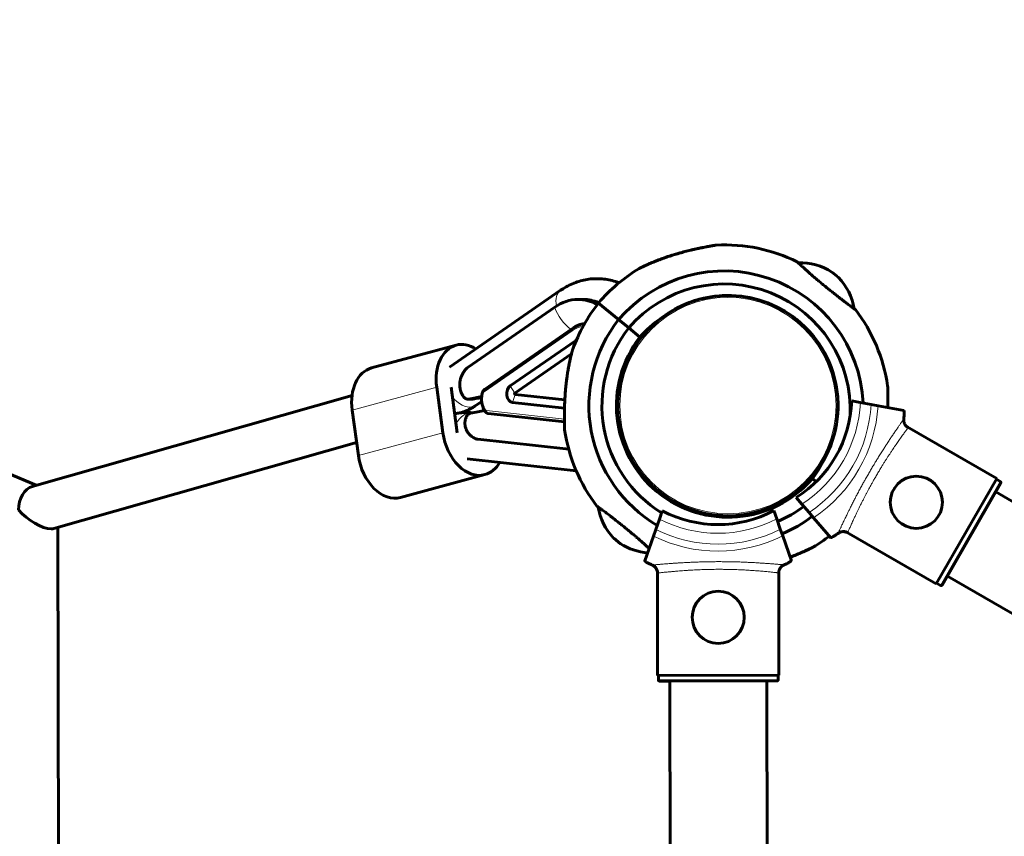
# Model space of a CAD drawing. Units: millimetres. Extents: x -3101 to 3404, y -3405 to 3108.
# Drawn here: x -244 to 95, y 750 to 1032 of the extents above; entities that cross this region are included whole.
import ezdxf

# ---------------------------------------------------------------- set-up
doc = ezdxf.new("R2010")
doc.units = ezdxf.units.MM
doc.linetypes.add('K5LT_BASIC', pattern=[0])
doc.linetypes.add('K5LT_THIN', pattern=[0])

msp = doc.modelspace()

# ---------------------------------------------------------------- linework, layer by layer
at = {"color": 150, "linetype": 'K5LT_BASIC', "lineweight": 60}
for p, q in [((-1297.56, 1315.49), (-238.76, 871.26)), ((35.87, 944.83), (38.19, 942.92)), ((37.63, 943.38), (36.04, 944.69)), ((-96.08, 911.99), (-57.75, 938.52)), ((-51.78, 935.37), (-50.01, 935.38)), ((-89.73, 912.01), (-59.81, 932.73)), ((-37.74, 928.41), (-44.69, 934.12)), ((-37.74, 928.41), (-44.69, 934.12)), ((-34.26, 925.55), (-37.74, 928.41)), ((-37.74, 928.41), (-34.26, 925.55)), ((-84.05, 904.32), (-53.62, 925.38)), ((-30.39, 922.38), (-34.26, 925.55)), ((-34.26, 925.55), (-30.39, 922.38)), ((-75.14, 905.52), (-52.58, 921.14)), ((-123, 911.74), (-93.84, 919.61)), ((-54.02, 916.6), (-73.58, 903.05)), ((-35.12, 913.26), (-35.66, 913.26)), ((-100.54, 905.09), (-98.4, 889.38)), ((-95.59, 905.11), (-93.45, 889.39)), ((-84.06, 904.31), (-84.05, 904.32)), ((-37.63, 904.01), (-38.14, 904.01)), ((-240.11, 870.87), (-129.76, 902.21)), ((-89.72, 900.93), (-88.23, 900.93)), ((-84.77, 903.22), (-84.77, 903.22)), ((-84.77, 903.22), (-84.77, 903.22)), ((-73.51, 902.58), (-56.31, 900.68)), ((-129.7, 897.22), (-127.56, 881.51)), ((-86.97, 898.84), (-85.01, 900.19)), ((-56.42, 897.86), (-74.37, 899.83)), ((42.7, 900.41), (45.68, 899.85)), ((49.4, 899.16), (45.68, 899.85)), ((49.4, 899.16), (51.79, 898.71)), ((51.79, 898.71), (60.72, 897.04)), ((-88.15, 896.24), (-88.32, 896.26)), ((-83.88, 896.79), (-83.88, 896.79)), ((-56.44, 893.12), (-82.73, 896.02)), ((61.83, 891.38), (92.79, 873.58)), ((-54.97, 883.66), (-86.34, 887.11)), ((-232.63, 856.36), (-128.18, 886.02)), ((-52.35, 876.2), (-90.07, 880.36)), ((30.95, 876.33), (33.77, 881.23)), ((33.62, 881.04), (33.88, 881.48)), ((30.92, 876.34), (32.21, 878.59)), ((-113.04, 867.06), (-83.88, 874.93)), ((-29.42, 873.91), (-29.1, 874.31)), ((30.42, 872.49), (29.12, 873.56)), ((29.12, 873.56), (30.42, 872.49)), ((30.76, 876.44), (30.92, 876.34)), ((30.89, 876.03), (30.76, 876.44)), ((30.95, 876.33), (30.92, 876.34)), ((30.95, 876.33), (31.03, 876.24)), ((31.05, 876.27), (30.95, 876.33)), ((92.79, 873.58), (71.9, 837.26)), ((94.15, 871.93), (74.01, 836.92)), ((93.96, 872.61), (92.66, 873.36)), ((23.52, 867.06), (25.5, 864.76)), ((92.43, 868.94), (707.91, 514.99)), ((-18.6, 865.03), (-18.28, 865.43)), ((25.5, 864.76), (27.98, 861.9)), ((-22.67, 862.46), (-23.67, 859.6)), ((15.8, 862.53), (16.81, 859.67)), ((27.98, 861.9), (29.56, 860.06)), ((29.56, 860.06), (35.49, 853.18)), ((-231.26, 856.75), (-230.83, 603.65)), ((-23.67, 859.6), (-24.91, 856.02)), ((18.07, 856.1), (16.81, 859.67)), ((-39.46, 853.01), (-38.49, 852.22)), ((-25.71, 853.73), (-28.7, 845.16)), ((-24.91, 856.02), (-25.71, 853.73)), ((18.07, 856.1), (18.88, 853.81)), ((18.88, 853.81), (21.89, 845.24)), ((40.94, 855.07), (71.9, 837.26)), ((-37.14, 851.11), (-39.44, 853)), ((-24.34, 841.38), (-24.28, 805.66)), ((17.55, 841.45), (17.61, 805.74)), ((75.73, 839.91), (691.22, 485.96)), ((73.33, 836.73), (72.03, 837.48)), ((17.61, 805.74), (-24.28, 805.66)), ((-24.03, 804.17), (-24.03, 805.67)), ((17.36, 804.24), (17.36, 805.74)), ((16.86, 803.74), (-23.53, 803.67)), ((-23.53, 803.67), (-20.52, 803.67)), ((-18.86, 93.67), (-20.08, 803.67)), ((14.63, 93.73), (13.41, 803.73))]:
    msp.add_line(p, q, dxfattribs=at)
at = {"color": 7, "linetype": 'K5LT_THIN', "lineweight": 18}
for p, q in [((-84.2, 903.49), (-53.76, 924.55)), ((-52.48, 920.99), (-52.58, 921.14)), ((-129.7, 897.22), (-100.54, 905.09)), ((-84.06, 904.31), (-84.05, 904.32)), ((-73.58, 903.05), (-75.14, 905.52)), ((-37.74, 904.01), (-38.15, 903.9)), ((-89.54, 900.95), (-88.05, 900.95)), ((-84.77, 903.22), (-84.77, 903.22)), ((-84.77, 903.22), (-84.77, 903.22)), ((-73.51, 902.58), (-74.37, 899.83)), ((-83.88, 896.79), (-83.88, 896.79)), ((-56.45, 894.05), (-83.32, 897.01)), ((-127.56, 881.51), (-98.4, 889.38)), ((93.96, 872.61), (73.33, 836.73)), ((17.36, 804.24), (-24.03, 804.17))]:
    msp.add_line(p, q, dxfattribs=at)
msp.add_circle((0, 898.74), 37.34, dxfattribs=at)
at = {"color": 150, "linetype": 'K5LT_BASIC', "lineweight": 60}
for centre in [(65.01, 865.39), (-3.37, 825.7)]:
    msp.add_circle(centre, 9, dxfattribs=at)
for centre, radius, start, end in [((-1.27, 897.2), 57, 63.8167, 92.7816), ((-1.27, 897.2), 57, 121.1919, 139.628), ((-1.27, 897.2), 48, 2.9499, 139.4395), ((25.09, 927.98), 20, 57.3699, 92.2772), ((23.78, 929.06), 20, 8.9893, 43.8966), ((-1.27, 897.2), 43.5, 357.2715, 139.316), ((0, 898.74), 38, 60.0982, 240.0982), ((0, 898.74), 38, 330.0982, 127.611), ((0, 898.74), 57, 141.6385, 160.0747), ((0, 898.74), 38, 240.0982, 60.0982), ((-1.27, 897.2), 57, 8.4849, 37.4498), ((0, 898.74), 48, 141.827, 239.4117), ((-1.27, 897.2), 38.5, 124.7099, 139.1449), ((0, 898.74), 43.5, 141.9505, 238.2169), ((0, 898.74), 38.5, 142.1216, 319.1449), ((1.73, 901.78), 41, 302.1168, 358.0795), ((-82.68, 896.51), 0.489, 260.9838, 263.7098), ((0, 898.74), 57, 188.4849, 217.4498), ((-1.27, 897.2), 38.5, 322.1216, 336.5566), ((0, 898.74), 38, 329.3515, 330.0982), ((0, 898.74), 38, 241.2484, 324.0558), ((-25.05, 866.88), 20, 188.9893, 223.8966), ((0, 898.74), 43.5, 293.193, 306.9794), ((-3.49, 898.7), 41, 242.1168, 298.0795), ((0, 898.74), 48, 292.8381, 307.3366), ((0, 898.74), 57, 301.1919, 307.8814), ((-26.35, 867.95), 20, 237.3699, 266.1141)]:
    msp.add_arc(centre, radius, start, end, dxfattribs=at)
at = {"color": 7, "linetype": 'K5LT_THIN', "lineweight": 18}
for centre, radius, start, end in [((1.73, 901.78), 44, 302.7119, 357.4845), ((1.73, 901.78), 47.75, 303.3494, 356.8469), ((1.73, 901.78), 50.16, 303.7085, 356.4878), ((-82.68, 896.51), 0.489, 260.9838, 263.7098), ((-3.49, 898.7), 44, 242.7119, 297.4845), ((-3.49, 898.7), 50.16, 243.7085, 296.4878), ((-3.49, 898.7), 47.75, 243.3494, 296.8469)]:
    msp.add_arc(centre, radius, start, end, dxfattribs=at)
for centre, major_axis, ratio, start_param, end_param in [((-53.2, 931.95), (4.55, -6.58), 0.635884, 3.141593, 4.13129), ((-52.03, 932.75), (6.26, -9.04), 0.635884, 4.300076, 5.200289), ((-53.05, 924.56), (0.569, -0.822), 0.635884, 3.141593, 4.300076), ((-48.61, 909.73), (-0.05, 16.5), 0.707106, 0.114394, 0.452686), ((-48.61, 909.73), (-0.05, 16.5), 0.707106, 4.207339, 4.356065), ((-91.53, 905.41), (4.55, -6.58), 0.635884, 4.832341, 5.997187), ((-91.53, 905.41), (4.55, -6.58), 0.635884, 5.997187, 6.283185), ((-94.95, 903.77), (2.19, -7.7), 0.693574, -0.28274, -0.25766), ((-89.2, 888.31), (0.88, 7.95), 0.704851, 0, 1.11758)]:
    msp.add_ellipse(centre, major_axis=major_axis, ratio=ratio, start_param=start_param, end_param=end_param, dxfattribs=at)
at = {"color": 150, "linetype": 'K5LT_BASIC', "lineweight": 60}
for centre, major_axis, ratio, start_param, end_param in [((-51.7, 909.37), (-0.08, 26), 0.707106, 0, 0.452686), ((-51.7, 909.37), (-0.08, 26), 0.707106, 5.911162, 6.283185), ((-49.93, 909.38), (-0.08, 26), 0.707106, 5.984183, 6.283185), ((-36.14, 909.42), (-0.08, 26), 0.707106, -0.750261, -0.748885), ((-48.61, 909.73), (-0.04, 12.7), 0.707106, 0.424832, 0.452686), ((-89.94, 905.12), (-3.91, 14.48), 0.69486, 0, 1.38756), ((-89.94, 905.12), (-3.91, 14.48), 0.69486, 5.633926, 6.283185), ((-49.93, 909.38), (-0.08, 26), 0.707106, -1.227223, -1.199675), ((-51.7, 909.37), (-0.08, 26), 0.707106, -1.31958, -1.288071), ((-119.1, 897.25), (-3.91, 14.48), 0.69486, 0, 1.38756), ((-74.21, 902.83), (-0.01, 3), 0.707106, 0.452686, 3.061691), ((-106.57, 895), (30.04, 7.6), 0.062739, 0.755057, 0.952342), ((-73.5, 902.83), (-0.001, 0.253), 0.707106, 0.452686, 3.061691), ((-105.91, 890.15), (-30.04, -7.6), 0.062739, 3.881005, 4.093934), ((-51.7, 909.37), (-0.08, 26), 0.707106, 3.984453, 4.01772), ((-49.93, 909.38), (-0.08, 26), 0.707106, 3.877992, 3.907515), ((-87.79, 889.41), (3.91, -14.48), 0.69486, 4.529152, 6.283185), ((-116.95, 881.54), (3.91, -14.48), 0.69486, 4.529152, 6.283185), ((-87.79, 889.41), (3.91, -14.48), 0.69486, 0, 0.61226), ((-239.27, 862.79), (0.5, 8.23), 0.685593, 0.235711, 1.614203), ((-239.27, 862.79), (7.66, -5.78), 0.403674, 4.223538, 5.794334), ((-239.27, 862.79), (7.66, -5.78), 0.403674, -0.488851, -0.362537), ((-239.27, 862.79), (7.66, -5.78), 0.403674, -0.362537, -0.296547)]:
    msp.add_ellipse(centre, major_axis=major_axis, ratio=ratio, start_param=start_param, end_param=end_param, dxfattribs=at)
for points, knots in [([(-30.79, 945.96), (-30.79, 945.96), (-30.77, 945.97), (-30.71, 946), (-30.6, 946.05), (-30.41, 946.15), (-30.18, 946.27), (-29.93, 946.39), (-29.72, 946.5), (-29.47, 946.62), (-29.22, 946.74), (-28.9, 946.89), (-28.49, 947.08), (-27.97, 947.32), (-27.42, 947.57), (-26.9, 947.8), (-26.46, 947.98), (-26.01, 948.17), (-25.49, 948.39), (-24.91, 948.62), (-24.23, 948.89), (-23.43, 949.19), (-22.39, 949.57), (-21, 950.05), (-19.31, 950.6), (-17.67, 951.1), (-16.04, 951.56), (-14.39, 952), (-12.71, 952.41), (-11.3, 952.73), (-10.27, 952.96), (-9.32, 953.15), (-8.46, 953.33), (-7.67, 953.48), (-6.9, 953.63), (-6.18, 953.76), (-5.53, 953.88), (-5.07, 953.96), (-4.77, 954.01), (-4.54, 954.04), (-4.37, 954.07), (-4.22, 954.1), (-4.1, 954.12), (-4.04, 954.13), (-4.03, 954.13), (-4.03, 954.13)], [0, 0, 0, 0, 0.636123, 1.026868, 1.423327, 2.283239, 3.071378, 3.367287, 4.086829, 4.559404, 4.921756, 5.623561, 6.43969, 7.15666, 8.415299, 9.239295, 9.749611, 10.544893, 11.371397, 12.228921, 13.189857, 14.472995, 15.820081, 17.732894, 20.490062, 22.963197, 24.538658, 27.204076, 29.714132, 31.46129, 33.066622, 34.075626, 35.532481, 36.887627, 37.727636, 39.268462, 40.598385, 41.495422, 42.300651, 42.871107, 43.486823, 44.121367, 44.712303, 45.642251, 46, 46, 46, 46]), ([(-4.03, 954.13), (-4.03, 954.13), (-4.06, 954.13), (-4.16, 954.11), (-4.31, 954.08), (-4.48, 954.06), (-4.67, 954.02), (-4.89, 953.99), (-5.11, 953.95), (-5.47, 953.89), (-5.89, 953.81), (-6.49, 953.7), (-7.14, 953.58), (-7.97, 953.42), (-8.96, 953.23), (-10.21, 952.97), (-11.41, 952.71), (-12.38, 952.48), (-13.42, 952.23), (-14.67, 951.92), (-16.39, 951.46), (-17.98, 951.01), (-19.78, 950.45), (-21.38, 949.93), (-22.82, 949.41), (-23.9, 949.01), (-24.83, 948.65), (-25.64, 948.33), (-26.39, 948.02), (-27.06, 947.73), (-27.66, 947.46), (-28.18, 947.22), (-28.63, 947.02), (-29.01, 946.84), (-29.33, 946.68), (-29.62, 946.54), (-29.84, 946.44), (-30.06, 946.33), (-30.28, 946.22), (-30.45, 946.13), (-30.58, 946.06), (-30.67, 946.02), (-30.75, 945.98), (-30.79, 945.96), (-30.79, 945.96), (-30.79, 945.96)], [0, 0, 0, 0, 0.809776, 1.631062, 2.253414, 2.912114, 3.566267, 3.961683, 4.722855, 5.143941, 6.39517, 7.215805, 8.389724, 9.71046, 11.174728, 12.841559, 15.17745, 16.195314, 16.896998, 19.484102, 21.323403, 23.937537, 26.016291, 28.847572, 30.706725, 32.299529, 33.626887, 34.883694, 36.064236, 37.15017, 38.162733, 39.066263, 39.872325, 40.576194, 41.21812, 41.784761, 42.364369, 42.667341, 43.360626, 44.060972, 44.26272, 44.767278, 45.22259, 45.816064, 46, 46, 46, 46]), ([(23.88, 948.35), (23.88, 948.35), (23.92, 948.31), (24.09, 948.15), (24.32, 947.94), (24.6, 947.68), (24.95, 947.36), (25.33, 947.01), (25.81, 946.57), (26.41, 946.03), (27.2, 945.32), (28.14, 944.48), (29.17, 943.58), (30.26, 942.64), (31.41, 941.66), (32.59, 940.66), (33.8, 939.67), (35.02, 938.68), (36.22, 937.72), (37.39, 936.8), (38.51, 935.93), (39.5, 935.17), (40.29, 934.57), (40.95, 934.08), (41.57, 933.62), (42.15, 933.19), (42.64, 932.83), (43.07, 932.51), (43.45, 932.24), (43.74, 932.03), (43.92, 931.9), (43.99, 931.85), (43.97, 931.86), (43.83, 931.96), (43.65, 932.1), (43.53, 932.18)], [0, 0, 0, 0, 1.291625, 2.261166, 3.229634, 4.197357, 4.949464, 5.914512, 6.698759, 7.730089, 9.006617, 10.278585, 11.547273, 12.813456, 14.077932, 15.340957, 16.602989, 17.864295, 19.125194, 20.385743, 21.645928, 22.905307, 23.919298, 24.687587, 25.629378, 26.662368, 27.562638, 28.42695, 29.530059, 30.604419, 31.655455, 32.660305, 33.621943, 34.805552, 36, 36, 36, 36]), ([(24.29, 947.97), (24.2, 948.05), (24.07, 948.17), (23.95, 948.29), (23.89, 948.34), (23.88, 948.35), (23.88, 948.35)], [0, 0, 0, 0, 2.241682, 4.018139, 5.743138, 7, 7, 7, 7]), ([(-37.63, 941.09), (-38.03, 941.25), (-38.43, 941.39), (-39.59, 941.76), (-40.35, 941.96), (-41.89, 942.27), (-42.66, 942.39), (-44.21, 942.52), (-44.98, 942.55), (-46.51, 942.52), (-47.28, 942.46), (-48.81, 942.25), (-49.57, 942.11), (-51.08, 941.73), (-51.83, 941.5), (-53.32, 940.95), (-54.06, 940.63), (-55.52, 939.91), (-56.24, 939.5), (-57.21, 938.89), (-57.48, 938.71), (-57.75, 938.52)], [95.414415, 95.414415, 95.414415, 95.414415, 96.896231, 96.896231, 99.667355, 99.667355, 102.396279, 102.396279, 105.100656, 105.100656, 107.798776, 107.798776, 110.509685, 110.509685, 113.250808, 113.250808, 116.039045, 116.039045, 118.890069, 118.890069, 120, 120, 120, 120]), ([(-49.44, 927.11), (-49.48, 927.11), (-49.52, 927.1), (-49.91, 927.03), (-50.25, 926.95), (-50.93, 926.75), (-51.27, 926.63), (-51.95, 926.35), (-52.28, 926.18), (-52.96, 925.81), (-53.29, 925.61), (-53.62, 925.38)], [133.552043, 133.552043, 133.552043, 133.552043, 134.918806, 134.918806, 146.053619, 146.053619, 157.383721, 157.383721, 168.995174, 168.995174, 181, 181, 181, 181]), ([(-56.38, 890.33), (-56.38, 890.33), (-56.38, 890.35), (-56.38, 890.42), (-56.38, 890.56), (-56.39, 890.78), (-56.4, 891.07), (-56.41, 891.38), (-56.42, 891.71), (-56.43, 892.2), (-56.44, 892.72), (-56.45, 893.41), (-56.45, 893.96), (-56.46, 894.55), (-56.46, 895.24), (-56.45, 895.99), (-56.44, 897.04), (-56.41, 898.21), (-56.36, 899.73), (-56.28, 901.4), (-56.16, 903.22), (-56.02, 904.82), (-55.88, 906.16), (-55.76, 907.19), (-55.63, 908.21), (-55.49, 909.21), (-55.34, 910.18), (-55.19, 911.12), (-55.03, 912.01), (-54.87, 912.84), (-54.72, 913.6), (-54.57, 914.29), (-54.43, 914.9), (-54.31, 915.43), (-54.2, 915.89), (-54.1, 916.28), (-54.01, 916.61), (-53.94, 916.9), (-53.87, 917.14), (-53.79, 917.46), (-53.71, 917.73), (-53.65, 917.93), (-53.62, 918.04), (-53.6, 918.11), (-53.59, 918.14), (-53.59, 918.16), (-53.59, 918.17), (-53.59, 918.16), (-53.6, 918.12), (-53.63, 918.04), (-53.66, 917.91), (-53.71, 917.74), (-53.77, 917.54), (-53.84, 917.26), (-53.91, 917.01), (-53.99, 916.7), (-54.07, 916.39), (-54.15, 916.07), (-54.23, 915.74), (-54.31, 915.39), (-54.4, 915.01), (-54.5, 914.58), (-54.61, 914.11), (-54.72, 913.59), (-54.84, 913.01), (-54.96, 912.37), (-55.09, 911.68), (-55.22, 910.92), (-55.35, 910.12), (-55.49, 909.25), (-55.62, 908.33), (-55.75, 907.26), (-55.89, 906.05), (-56.03, 904.7), (-56.13, 903.46), (-56.24, 902.02), (-56.31, 900.73), (-56.37, 899.47), (-56.4, 898.58), (-56.42, 897.74), (-56.44, 896.95), (-56.45, 896.21), (-56.45, 895.53), (-56.46, 894.89), (-56.45, 894.31), (-56.45, 893.6), (-56.44, 892.97), (-56.43, 892.31), (-56.42, 891.77), (-56.41, 891.33), (-56.4, 891.05), (-56.39, 890.88), (-56.39, 890.7), (-56.38, 890.56), (-56.38, 890.47), (-56.38, 890.42), (-56.38, 890.37), (-56.38, 890.34), (-56.38, 890.33), (-56.38, 890.33)], [0, 0, 0, 0, 0.589808, 1.332495, 2.184395, 3.104173, 3.95182, 4.807312, 5.566581, 6.216874, 7.904337, 8.517895, 9.875082, 10.622777, 11.38962, 13.090051, 14.028969, 16.016779, 18.186625, 20.489279, 23.023551, 25.773623, 27.214508, 28.686603, 30.157448, 31.60633, 33.034482, 34.422294, 35.790274, 37.069242, 38.278817, 39.367481, 40.40454, 41.306278, 42.123841, 42.822147, 43.485437, 44.064916, 44.59524, 45.060554, 46.291212, 46.72624, 47.209196, 47.652479, 47.968181, 48.201258, 48.439906, 48.782207, 49.258251, 49.860182, 50.384631, 50.795568, 51.621475, 52.05099, 52.794135, 53.355102, 53.961357, 54.61259, 55.17558, 55.762092, 56.423926, 57.137556, 57.931833, 58.75508, 59.671262, 60.651432, 61.7312, 62.846706, 64.055265, 65.321183, 66.666566, 68.034054, 69.920534, 71.818501, 73.727703, 75.128667, 77.844307, 79.163468, 80.417884, 81.625636, 82.756643, 83.857508, 84.881552, 85.85868, 86.77049, 87.663767, 89.29376, 90.025358, 91.383842, 92.568055, 93.124096, 93.637718, 94.121267, 94.973427, 95.341818, 95.679792, 96.065632, 96.505676, 97, 97, 97, 97]), ([(-89.73, 912.01), (-89.92, 911.86), (-90.29, 911.52), (-90.85, 910.89), (-91.3, 910.23), (-91.73, 909.49), (-92.04, 908.8), (-92.28, 908.08), (-92.42, 907.49), (-92.52, 906.91), (-92.58, 906.32), (-92.58, 905.7), (-92.54, 905.08), (-92.44, 904.45), (-92.29, 903.89), (-92.13, 903.42), (-91.96, 902.99), (-91.74, 902.54), (-91.49, 902.12), (-91.32, 901.86), (-91.25, 901.76)], [0, 0, 0, 0, 1.557059, 3.115247, 5.054359, 6.186796, 7.997978, 9.28394, 10.328501, 11.331709, 12.432902, 13.524624, 14.617077, 15.742174, 16.888755, 17.679495, 18.393817, 19.344014, 20.330601, 21, 21, 21, 21]), ([(-84.06, 904.31), (-84.06, 904.31), (-84.06, 904.31), (-84.07, 904.31), (-84.07, 904.31), (-84.07, 904.3), (-84.08, 904.3), (-84.08, 904.29), (-84.09, 904.29), (-84.11, 904.27), (-84.12, 904.26), (-84.16, 904.23), (-84.19, 904.21), (-84.22, 904.18), (-84.23, 904.17), (-84.26, 904.15), (-84.28, 904.13), (-84.32, 904.08), (-84.35, 904.05), (-84.43, 903.96), (-84.47, 903.91), (-84.53, 903.8), (-84.56, 903.75), (-84.63, 903.63), (-84.66, 903.56), (-84.72, 903.4), (-84.75, 903.31), (-84.78, 903.22)], [0.036749, 0.036749, 0.036749, 0.036749, 0.073497, 0.073497, 0.146995, 0.146995, 0.29399, 0.29399, 0.528876, 0.528876, 1.021003, 1.021003, 1.938056, 1.938056, 2.269251, 2.269251, 2.871256, 2.871256, 4.13565, 4.13565, 5.906756, 5.906756, 7.423082, 7.423082, 9.524915, 9.524915, 12, 12, 12, 12]), ([(55.11, 905.61), (55.11, 905.61), (55.11, 905.58), (55.11, 905.48), (55.12, 905.34), (55.12, 905.18), (55.13, 904.95), (55.14, 904.66), (55.15, 904.16), (55.16, 903.68), (55.17, 903.01), (55.18, 902.44), (55.18, 901.79), (55.19, 901.09), (55.19, 900.41), (55.18, 899.57), (55.17, 898.87), (55.16, 898.32), (55.15, 898.08)], [0, 0, 0, 0, 1.038716, 2.093274, 2.892663, 3.70781, 4.262549, 5.698271, 6.609176, 8.56516, 9.274715, 11.155229, 12.22111, 13.171017, 15.240923, 16.074264, 17.742155, 19, 19, 19, 19]), ([(55.15, 898.08), (55.16, 898.5), (55.17, 899.17), (55.18, 900.16), (55.19, 900.97), (55.19, 901.61), (55.18, 902.37), (55.17, 903), (55.16, 903.79), (55.15, 904.28), (55.14, 904.72), (55.13, 905), (55.12, 905.21), (55.12, 905.36), (55.11, 905.45), (55.11, 905.52), (55.11, 905.59), (55.11, 905.61), (55.11, 905.61)], [0, 0, 0, 0, 2.201806, 3.544168, 5.371704, 6.759908, 7.222245, 9.904726, 10.738728, 12.6675, 13.695184, 14.652991, 15.541127, 16.334468, 16.808882, 17.284018, 17.990713, 19, 19, 19, 19]), ([(-89.72, 900.93), (-89.78, 900.93), (-89.94, 900.94), (-90.15, 900.99), (-90.35, 901.06), (-90.54, 901.15), (-90.77, 901.28), (-91, 901.47), (-91.16, 901.64), (-91.23, 901.74), (-91.25, 901.76)], [0, 0, 0, 0, 1.148071, 2.850769, 3.965306, 4.980551, 6.547717, 8.773569, 10.439667, 11, 11, 11, 11]), ([(-89.54, 900.95), (-89.57, 900.94), (-89.63, 900.93), (-89.7, 900.93), (-89.72, 900.93)], [0, 0, 0, 0, 3.057783, 5, 5, 5, 5]), ([(-83.88, 896.8), (-83.93, 896.87), (-83.98, 896.96), (-84.07, 897.1), (-84.1, 897.17), (-84.21, 897.38), (-84.28, 897.52), (-84.43, 897.83), (-84.49, 898), (-84.62, 898.36), (-84.69, 898.54), (-84.78, 898.89), (-84.82, 899.05), (-84.9, 899.37), (-84.93, 899.54), (-84.98, 899.87), (-85, 900.03), (-85.02, 900.25), (-85.02, 900.31), (-85.04, 900.53), (-85.05, 900.69), (-85.06, 901.08), (-85.04, 901.31), (-85.04, 901.56), (-85.04, 901.57), (-85.02, 901.81), (-85, 902.03), (-84.94, 902.44), (-84.91, 902.63), (-84.84, 902.95), (-84.81, 903.09), (-84.77, 903.22)], [0.035704, 0.035704, 0.035704, 0.035704, 11.907623, 11.907623, 21.260346, 21.260346, 40.867901, 40.867901, 62.92303, 62.92303, 85.938472, 85.938472, 105.172209, 105.172209, 124.960978, 124.960978, 143.634456, 143.634456, 150.286092, 150.286092, 169.014338, 169.014338, 195.330544, 195.330544, 196.871503, 196.871503, 222.77091, 222.77091, 244.945804, 244.945804, 260.965129, 260.965129, 260.965129, 260.965129]), ([(-92.1, 896.28), (-91.91, 896.34), (-91.73, 896.4), (-91.15, 896.61), (-90.75, 896.77), (-89.96, 897.11), (-89.57, 897.3), (-88.81, 897.7), (-88.43, 897.91), (-87.69, 898.35), (-87.33, 898.59), (-86.97, 898.84)], [1.208243, 1.208243, 1.208243, 1.208243, 2.2, 2.2, 4.4, 4.4, 6.6, 6.6, 8.8, 8.8, 11, 11, 11, 11]), ([(-94.34, 895.91), (-94.13, 895.96), (-93.92, 896), (-93.27, 896.13), (-92.82, 896.2), (-92.28, 896.26), (-92.19, 896.27), (-91.74, 896.31), (-91.38, 896.34), (-90.57, 896.37), (-90.12, 896.38), (-89.22, 896.34), (-88.77, 896.31), (-88.32, 896.26)], [1.577246, 1.577246, 1.577246, 1.577246, 3, 3, 6, 6, 6.614976, 6.614976, 9, 9, 12, 12, 15, 15, 15, 15]), ([(-86.34, 887.11), (-86.56, 887.16), (-86.99, 887.29), (-87.67, 887.58), (-88.26, 887.95), (-88.81, 888.37), (-89.23, 888.78), (-89.6, 889.21), (-89.89, 889.63), (-90.13, 890.04), (-90.34, 890.48), (-90.53, 890.97), (-90.67, 891.51), (-90.76, 892.08), (-90.79, 892.61), (-90.78, 893.09), (-90.72, 893.54), (-90.63, 893.98), (-90.5, 894.44), (-90.38, 894.75), (-90.31, 894.9)], [0, 0, 0, 0, 1.557059, 3.115247, 5.054359, 6.186796, 7.644038, 8.801882, 9.795003, 10.855017, 11.76519, 12.79908, 14.066828, 15.176255, 16.312081, 17.28128, 18.083453, 19.023276, 19.998403, 21, 21, 21, 21]), ([(-90.31, 894.9), (-90.29, 894.95), (-90.25, 895.04), (-90.17, 895.16), (-90.06, 895.31), (-89.93, 895.46), (-89.78, 895.6), (-89.62, 895.73), (-89.5, 895.82), (-89.35, 895.91), (-89.27, 895.95), (-89.14, 896.01), (-89.02, 896.06), (-88.92, 896.09), (-88.88, 896.1)], [0, 0, 0, 0, 1.405213, 2.616226, 3.677244, 5.764023, 7.397027, 8.325791, 10.387458, 10.823991, 12.036119, 12.504227, 13.867377, 15, 15, 15, 15]), ([(-82.76, 896.02), (-82.78, 896.03), (-82.8, 896.03), (-82.85, 896.04), (-82.89, 896.05), (-82.96, 896.07), (-83, 896.08), (-83.06, 896.1), (-83.09, 896.11), (-83.17, 896.14), (-83.22, 896.17), (-83.32, 896.22), (-83.36, 896.25), (-83.44, 896.31), (-83.48, 896.34), (-83.57, 896.41), (-83.62, 896.46), (-83.71, 896.56), (-83.75, 896.61), (-83.81, 896.69), (-83.83, 896.72), (-83.85, 896.75), (-83.86, 896.75), (-83.87, 896.77), (-83.87, 896.77), (-83.87, 896.78), (-83.87, 896.78), (-83.88, 896.78)], [0.306135, 0.306135, 0.306135, 0.306135, 0.918404, 0.918404, 1.899961, 1.899961, 2.914328, 2.914328, 3.685651, 3.685651, 5.257671, 5.257671, 6.694299, 6.694299, 7.921642, 7.921642, 9.759125, 9.759125, 11.593146, 11.593146, 12.41904, 12.41904, 12.650401, 12.650401, 12.881761, 12.881761, 13, 13, 13, 13]), ([(62.17, 891.15), (62.04, 891.22), (61.83, 891.37), (61.55, 891.62), (61.3, 891.91), (61.08, 892.22), (60.92, 892.54), (60.81, 892.84), (60.73, 893.13), (60.67, 893.45), (60.65, 893.77), (60.67, 894), (60.68, 894.11)], [0, 0, 0, 0, 1.624744, 2.892996, 4.148729, 5.764806, 7.046993, 8.013826, 9.338, 10.331431, 11.653797, 13, 13, 13, 13]), ([(60.68, 894.11), (60.7, 894.33), (60.75, 894.78), (60.79, 895.35), (60.81, 895.74), (60.81, 896.01), (60.82, 896.27), (60.81, 896.64), (60.77, 896.91), (60.73, 897.02), (60.72, 897.04)], [0, 0, 0, 0, 1.721662, 3.658582, 4.942548, 5.446604, 6.359829, 7.748805, 9.89597, 11, 11, 11, 11]), ([(93.96, 872.61), (94, 872.59), (94.07, 872.54), (94.14, 872.44), (94.19, 872.34), (94.21, 872.24), (94.22, 872.12), (94.19, 872.01), (94.15, 871.94), (94.15, 871.93)], [0, 0, 0, 0, 1.657645, 3.128899, 4.679871, 5.897627, 7.025781, 9.496337, 10, 10, 10, 10]), ([(-27.2, 849.47), (-27.47, 849.72), (-28.01, 850.21), (-28.88, 850.99), (-29.79, 851.79), (-30.76, 852.64), (-31.82, 853.55), (-32.85, 854.42), (-33.95, 855.34), (-35.07, 856.27), (-36.28, 857.26), (-37.49, 858.22), (-38.66, 859.14), (-39.71, 859.95), (-40.56, 860.61), (-41.29, 861.16), (-41.98, 861.68), (-42.66, 862.19), (-43.26, 862.63), (-43.76, 863), (-44.22, 863.34), (-44.63, 863.63), (-44.95, 863.86), (-45.15, 864.01), (-45.25, 864.08), (-45.26, 864.09), (-45.17, 864.02), (-45.01, 863.91), (-44.87, 863.81), (-44.8, 863.76)], [0, 0, 0, 0, 1.508787, 2.698359, 3.842378, 5.173284, 6.33618, 7.610631, 8.652368, 9.951894, 11.255536, 12.558757, 13.861619, 15.164105, 16.213122, 17.008282, 17.983462, 19.065396, 20.032283, 20.973203, 21.878912, 23.032591, 24.147174, 25.242406, 26.29304, 27.296532, 28.275173, 29.258668, 30, 30, 30, 30]), ([(35.49, 853.18), (35.52, 853.18), (35.67, 853.2), (36.01, 853.37), (36.38, 853.58), (36.64, 853.74), (36.98, 853.96), (37.47, 854.3), (37.84, 854.56), (38.01, 854.69)], [0, 0, 0, 0, 1.121398, 3.796452, 4.981543, 5.339928, 6.690906, 8.4969, 10, 10, 10, 10]), ([(38.01, 854.69), (38.11, 854.76), (38.3, 854.88), (38.6, 855.03), (38.9, 855.15), (39.22, 855.23), (39.53, 855.27), (39.86, 855.28), (40.2, 855.26), (40.55, 855.2), (40.86, 855.1), (41.11, 855), (41.26, 854.92), (41.32, 854.89)], [0, 0, 0, 0, 1.59974, 2.865475, 4.130458, 5.454656, 6.810537, 7.850265, 9.314413, 10.834046, 11.992592, 13.19056, 14, 14, 14, 14]), ([(40.94, 855.07), (40.81, 855.12), (40.54, 855.2), (40.15, 855.27), (39.77, 855.29), (39.41, 855.26), (39.08, 855.2), (38.78, 855.1), (38.48, 854.98), (38.22, 854.84), (38.06, 854.73), (38.01, 854.69)], [0, 0, 0, 0, 1.658288, 3.212717, 4.617239, 6.006059, 7.24154, 8.497214, 9.688206, 11.111112, 12, 12, 12, 12]), ([(29.52, 849.98), (29.52, 849.98), (29.5, 849.97), (29.44, 849.94), (29.35, 849.89), (29.24, 849.84), (29.04, 849.74), (28.81, 849.62), (28.49, 849.46), (28.25, 849.34), (27.96, 849.21), (27.63, 849.05), (27.24, 848.87), (26.79, 848.66), (26.21, 848.39), (25.62, 848.14), (24.93, 847.85), (24.24, 847.56), (23.25, 847.16), (22.31, 846.8), (21.69, 846.58), (21.45, 846.49)], [0, 0, 0, 0, 0.901472, 1.455209, 2.017044, 2.866567, 3.235656, 4.770142, 5.52094, 6.358268, 6.970992, 7.969342, 9.125905, 9.990211, 11.386057, 13.423834, 14.127812, 16.052569, 18.099076, 20.560308, 22, 22, 22, 22]), ([(21.45, 846.49), (21.78, 846.61), (22.41, 846.84), (23.32, 847.19), (24.18, 847.53), (24.97, 847.86), (25.68, 848.17), (26.23, 848.41), (26.72, 848.62), (27.06, 848.78), (27.44, 848.96), (27.77, 849.12), (28.12, 849.28), (28.4, 849.42), (28.66, 849.55), (28.93, 849.68), (29.14, 849.79), (29.28, 849.86), (29.39, 849.91), (29.48, 849.96), (29.52, 849.98), (29.52, 849.98), (29.52, 849.98)], [0, 0, 0, 0, 2.140031, 4.170064, 6.092328, 7.904751, 9.637004, 11.222203, 11.968377, 13.31447, 13.922511, 15.069034, 16.066357, 16.942695, 17.705492, 18.736905, 19.875512, 20.363382, 21.017405, 21.756396, 22.708603, 23, 23, 23, 23]), ([(-28.7, 845.16), (-28.69, 845.13), (-28.59, 845.01), (-28.28, 844.8), (-27.91, 844.59), (-27.64, 844.44), (-27.3, 844.27), (-26.77, 844.02), (-26.36, 843.83), (-26.14, 843.73)], [0, 0, 0, 0, 1.121398, 3.796452, 4.981543, 5.339928, 6.690906, 8.265699, 10, 10, 10, 10]), ([(-26.14, 843.73), (-26.03, 843.68), (-25.82, 843.58), (-25.54, 843.39), (-25.3, 843.19), (-25.06, 842.95), (-24.87, 842.7), (-24.7, 842.43), (-24.54, 842.12), (-24.42, 841.75), (-24.33, 841.37), (-24.31, 841.1), (-24.31, 840.97)], [0, 0, 0, 0, 1.485472, 2.660799, 3.835425, 5.065038, 6.32407, 7.289532, 8.649098, 10.060185, 11.503681, 13, 13, 13, 13]), ([(-24.34, 841.38), (-24.36, 841.52), (-24.43, 841.79), (-24.57, 842.17), (-24.75, 842.53), (-24.97, 842.84), (-25.22, 843.11), (-25.45, 843.32), (-25.72, 843.51), (-25.95, 843.64), (-26.09, 843.71), (-26.14, 843.73)], [0, 0, 0, 0, 1.658288, 3.212717, 4.617239, 6.304435, 7.559016, 8.803552, 9.974872, 11.402317, 12, 12, 12, 12]), ([(17.52, 841.04), (17.52, 841.15), (17.53, 841.39), (17.6, 841.73), (17.7, 842.06), (17.84, 842.39), (18.01, 842.69), (18.22, 842.98), (18.47, 843.24), (18.74, 843.47), (19.03, 843.66), (19.23, 843.77), (19.34, 843.81)], [0, 0, 0, 0, 1.301576, 2.57918, 3.831701, 5.115994, 6.409686, 7.688678, 9.005516, 10.331431, 11.653797, 13, 13, 13, 13]), ([(19.34, 843.81), (19.54, 843.9), (19.93, 844.08), (20.43, 844.32), (20.78, 844.5), (21.04, 844.64), (21.28, 844.77), (21.59, 844.96), (21.81, 845.13), (21.88, 845.22), (21.89, 845.24)], [0, 0, 0, 0, 1.721662, 3.436658, 4.815095, 5.446604, 6.359829, 7.748805, 9.89597, 11, 11, 11, 11]), ([(74.01, 836.92), (73.99, 836.88), (73.95, 836.82), (73.86, 836.75), (73.78, 836.7), (73.71, 836.68), (73.66, 836.67), (73.6, 836.66), (73.49, 836.67), (73.4, 836.69), (73.34, 836.73), (73.33, 836.73)], [0, 0, 0, 0, 1.855894, 3.515691, 5.052582, 6.129578, 6.555415, 7.595493, 8.75174, 11.512469, 12, 12, 12, 12]), ([(-23.53, 803.67), (-23.57, 803.67), (-23.65, 803.68), (-23.75, 803.72), (-23.83, 803.76), (-23.88, 803.81), (-23.92, 803.85), (-23.95, 803.9), (-24, 803.99), (-24.03, 804.08), (-24.03, 804.15), (-24.03, 804.17)], [0, 0, 0, 0, 2.072384, 3.515691, 5.052582, 6.129578, 6.730128, 7.595493, 8.75174, 11.512469, 12, 12, 12, 12]), ([(17.36, 804.24), (17.36, 804.19), (17.35, 804.11), (17.3, 803.99), (17.24, 803.9), (17.17, 803.83), (17.06, 803.77), (16.95, 803.74), (16.88, 803.74), (16.86, 803.74)], [0, 0, 0, 0, 1.657645, 3.30875, 4.679871, 5.897627, 7.025781, 9.496337, 10, 10, 10, 10])]:
    msp.add_open_spline(points, degree=3, knots=knots, dxfattribs=at)
for points in [[(-23.89, 928.3), (-23.89, 928.31), (-23.9, 928.32), (-23.91, 928.34)], [(-88.23, 900.93), (-88.17, 900.93), (-88.11, 900.94), (-88.05, 900.95)], [(-88.05, 900.95), (-87.7, 901.02), (-86.99, 901.16), (-85.99, 901.36), (-85.35, 901.48), (-85.04, 901.54)], [(-83.88, 896.79), (-83.88, 896.79), (-83.88, 896.79), (-83.88, 896.78)], [(-33.2, 879.24), (-33.06, 879.33), (-32.92, 879.42), (-32.78, 879.52)]]:
    msp.add_open_spline(points, degree=3, dxfattribs=at)
at = {"color": 7, "linetype": 'K5LT_THIN', "lineweight": 18}
for points, knots in [([(-84.2, 903.49), (-84.21, 903.54), (-84.24, 903.64), (-84.25, 903.76), (-84.25, 903.86), (-84.25, 903.95), (-84.23, 904.04), (-84.2, 904.13), (-84.15, 904.22), (-84.1, 904.28), (-84.06, 904.31)], [0, 0, 0, 0, 1.760202, 3.048623, 3.961591, 5.084665, 6.319851, 7.559636, 8.757464, 11, 11, 11, 11]), ([(-84.51, 902.97), (-84.56, 903), (-84.63, 903.04), (-84.71, 903.09), (-84.75, 903.13), (-84.76, 903.16), (-84.77, 903.18), (-84.78, 903.19), (-84.78, 903.2), (-84.78, 903.21), (-84.78, 903.22), (-84.77, 903.22)], [0, 0, 0, 0, 3.097589, 5.646018, 7.43223, 8.825617, 9.739088, 10.360012, 10.821162, 11.33096, 12, 12, 12, 12]), ([(-84.51, 902.97), (-84.53, 902.91), (-84.54, 902.85), (-84.57, 902.71), (-84.59, 902.64), (-84.61, 902.52), (-84.62, 902.47), (-84.64, 902.37), (-84.65, 902.32), (-84.67, 902.22), (-84.68, 902.17), (-84.69, 902.07), (-84.7, 902.02), (-84.71, 901.88), (-84.72, 901.79), (-84.74, 901.61), (-84.74, 901.52), (-84.75, 901.35), (-84.76, 901.26), (-84.76, 901.1), (-84.76, 901.01), (-84.76, 900.85), (-84.76, 900.77), (-84.75, 900.61), (-84.75, 900.53), (-84.73, 900.38), (-84.73, 900.3), (-84.7, 900.07), (-84.68, 899.92), (-84.63, 899.62), (-84.6, 899.47), (-84.55, 899.25), (-84.53, 899.17), (-84.49, 899.02), (-84.47, 898.95), (-84.42, 898.8), (-84.4, 898.72), (-84.35, 898.57), (-84.32, 898.5), (-84.26, 898.35), (-84.23, 898.28), (-84.17, 898.13), (-84.14, 898.06), (-84.07, 897.91), (-84.04, 897.85), (-83.98, 897.74), (-83.96, 897.71), (-83.93, 897.64), (-83.91, 897.61), (-83.86, 897.51), (-83.82, 897.45), (-83.77, 897.37), (-83.76, 897.35), (-83.74, 897.32)], [6.575406, 6.575406, 6.575406, 6.575406, 7.197773, 7.197773, 7.885413, 7.885413, 8.376501, 8.376501, 8.861698, 8.861698, 9.341537, 9.341537, 9.816427, 9.816427, 10.660897, 10.660897, 11.492921, 11.492921, 12.281475, 12.281475, 13.062387, 13.062387, 13.813593, 13.813593, 14.555102, 14.555102, 15.275546, 15.275546, 16.712653, 16.712653, 18.163419, 18.163419, 18.913478, 18.913478, 19.670784, 19.670784, 20.444132, 20.444132, 21.226415, 21.226415, 22.020845, 22.020845, 22.827962, 22.827962, 23.616892, 23.616892, 24.017071, 24.017071, 24.421434, 24.421434, 25.143822, 25.143822, 25.423556, 25.423556, 25.423556, 25.423556]), ([(-84.2, 903.49), (-84.23, 903.46), (-84.26, 903.44), (-84.33, 903.36), (-84.37, 903.31), (-84.44, 903.18), (-84.47, 903.1), (-84.5, 903.01), (-84.51, 902.99), (-84.51, 902.97)], [3.0979128, 3.0979128, 3.0979128, 3.0979128, 3.3014802, 3.3014802, 3.6432139, 3.6432139, 4, 4, 4.0859581, 4.0859581, 4.0859581, 4.0859581]), ([(-83.74, 897.32), (-83.78, 897.28), (-83.84, 897.2), (-83.89, 897.08), (-83.92, 896.98), (-83.92, 896.9), (-83.91, 896.83), (-83.89, 896.81), (-83.88, 896.79)], [0, 0, 0, 0, 1.976992, 3.698498, 5.257407, 6.939466, 8.21796, 9, 9, 9, 9]), ([(-83.32, 897.01), (-83.35, 897.02), (-83.39, 897.02), (-83.48, 897.06), (-83.52, 897.09), (-83.62, 897.17), (-83.67, 897.23), (-83.72, 897.29), (-83.73, 897.31), (-83.74, 897.32)], [5.457733, 5.457733, 5.457733, 5.457733, 5.778038, 5.778038, 6.380347, 6.380347, 7, 7, 7.150356, 7.150356, 7.150356, 7.150356]), ([(-83.32, 897.01), (-83.32, 896.96), (-83.32, 896.87), (-83.31, 896.74), (-83.28, 896.62), (-83.25, 896.51), (-83.21, 896.41), (-83.16, 896.31), (-83.1, 896.22), (-83.03, 896.15), (-82.96, 896.1), (-82.87, 896.05), (-82.8, 896.03), (-82.76, 896.02)], [0, 0, 0, 0, 1.354407, 2.663802, 3.775427, 5.002809, 6.253312, 7.503586, 8.753343, 9.973007, 11.103964, 12.063697, 14, 14, 14, 14]), ([(38.01, 854.69), (38.04, 854.76), (38.13, 854.96), (38.32, 855.37), (38.51, 855.78), (38.7, 856.19), (38.9, 856.62), (39.11, 857.08), (39.35, 857.59), (39.63, 858.17), (39.95, 858.86), (40.29, 859.58), (40.64, 860.29), (40.95, 860.95), (41.25, 861.54), (41.51, 862.08), (41.76, 862.59), (42.03, 863.12), (42.32, 863.71), (42.65, 864.37), (43, 865.06), (43.35, 865.75), (43.68, 866.39), (44, 866.99), (44.31, 867.59), (44.65, 868.23), (45.02, 868.94), (45.41, 869.66), (45.79, 870.37), (46.16, 871.05), (46.53, 871.72), (46.88, 872.35), (47.21, 872.94), (47.53, 873.52), (47.88, 874.13), (48.26, 874.79), (48.65, 875.47), (49.05, 876.15), (49.44, 876.81), (49.83, 877.48), (50.23, 878.15), (50.64, 878.83), (51.04, 879.49), (51.43, 880.13), (51.81, 880.76), (52.24, 881.44), (52.67, 882.13), (53.12, 882.84), (53.53, 883.49), (53.93, 884.11), (54.3, 884.69), (54.64, 885.22), (55, 885.77), (55.38, 886.35), (55.82, 887.02), (56.25, 887.66), (56.67, 888.29), (57.06, 888.87), (57.46, 889.46), (57.84, 890.02), (58.19, 890.54), (58.53, 891.03), (58.85, 891.49), (59.17, 891.96), (59.46, 892.37), (59.71, 892.74), (59.92, 893.03), (60.09, 893.28), (60.24, 893.48), (60.36, 893.65), (60.48, 893.81), (60.57, 893.93), (60.63, 894.03), (60.66, 894.07), (60.68, 894.09)], [0, 0, 0, 0, 2.6519, 4.718021, 6.198361, 7.529077, 8.859025, 10.091526, 11.241308, 12.604855, 14.046287, 15.549166, 16.812106, 18.015577, 18.991759, 19.847143, 20.62326, 21.407537, 22.335196, 23.273213, 24.346135, 25.322869, 26.272924, 27.064538, 27.839156, 28.701811, 29.664729, 30.65436, 31.550041, 32.425528, 33.308807, 34.162027, 34.915756, 35.622413, 36.425033, 37.292017, 38.162706, 39.040916, 39.911154, 40.738515, 41.620347, 42.560693, 43.493307, 44.301539, 45.196475, 46.056508, 47.147632, 48.090641, 49.088173, 49.978578, 50.850779, 51.71114, 52.455318, 53.464538, 54.583988, 55.781544, 56.828856, 57.938912, 59.063835, 60.286912, 61.420067, 62.528675, 63.753514, 64.900057, 66.288123, 67.410149, 68.558173, 69.493437, 70.45225, 71.446795, 72.406711, 73.501426, 74.364547, 75, 75, 75, 75]), ([(62.17, 891.15), (62.13, 891.1), (62.04, 890.97), (61.83, 890.69), (61.59, 890.36), (61.32, 889.98), (61, 889.55), (60.65, 889.06), (60.24, 888.49), (59.78, 887.84), (59.27, 887.12), (58.76, 886.39), (58.25, 885.66), (57.76, 884.95), (57.28, 884.24), (56.78, 883.5), (56.25, 882.7), (55.68, 881.83), (55.1, 880.95), (54.54, 880.08), (53.98, 879.19), (53.4, 878.27), (52.78, 877.25), (52.11, 876.14), (51.36, 874.88), (50.63, 873.63), (50, 872.51), (49.49, 871.6), (49.04, 870.78), (48.59, 869.97), (48.14, 869.12), (47.68, 868.25), (47.21, 867.36), (46.72, 866.4), (46.19, 865.36), (45.66, 864.3), (45.17, 863.29), (44.69, 862.29), (44.21, 861.28), (43.7, 860.2), (43.23, 859.19), (42.84, 858.31), (42.52, 857.61), (42.24, 856.99), (41.98, 856.39), (41.73, 855.84), (41.53, 855.39), (41.39, 855.07), (41.33, 854.94), (41.32, 854.89)], [0, 0, 0, 0, 1.491855, 2.765775, 3.864519, 4.944819, 6.003871, 7.031877, 8.097606, 9.27139, 10.399518, 11.4853, 12.436929, 13.375153, 14.231613, 15.077958, 15.989148, 16.979321, 17.930525, 18.807821, 19.674332, 20.612388, 21.549268, 22.632612, 23.81567, 25.083301, 26.101873, 26.912253, 27.628857, 28.385517, 29.201725, 30.00746, 30.830519, 31.754221, 32.801158, 33.922541, 35.009695, 36.003616, 37.184666, 38.507983, 39.960212, 41.241694, 42.323699, 43.347179, 44.569468, 45.940682, 47.364956, 48.676903, 50, 50, 50, 50]), ([(-26.14, 843.73), (-26.06, 843.74), (-25.85, 843.76), (-25.39, 843.8), (-24.94, 843.85), (-24.49, 843.89), (-24.02, 843.93), (-23.51, 843.97), (-22.96, 844.02), (-22.31, 844.07), (-21.56, 844.14), (-20.76, 844.2), (-19.97, 844.26), (-19.25, 844.31), (-18.58, 844.36), (-17.99, 844.39), (-17.42, 844.43), (-16.82, 844.47), (-16.17, 844.51), (-15.43, 844.55), (-14.66, 844.6), (-13.89, 844.64), (-13.16, 844.67), (-12.49, 844.7), (-11.82, 844.73), (-11.09, 844.75), (-10.29, 844.78), (-9.47, 844.81), (-8.66, 844.83), (-7.89, 844.85), (-7.13, 844.87), (-6.4, 844.88), (-5.73, 844.89), (-5.07, 844.9), (-4.36, 844.9), (-3.61, 844.91), (-2.82, 844.91), (-2.03, 844.9), (-1.26, 844.9), (-0.49, 844.89), (0.29, 844.88), (1.09, 844.87), (1.86, 844.85), (2.61, 844.83), (3.34, 844.81), (4.14, 844.79), (4.95, 844.76), (5.8, 844.72), (6.57, 844.69), (7.3, 844.66), (7.99, 844.63), (8.62, 844.59), (9.27, 844.56), (9.97, 844.52), (10.76, 844.47), (11.54, 844.42), (12.29, 844.37), (12.99, 844.32), (13.7, 844.27), (14.37, 844.23), (15, 844.18), (15.6, 844.13), (16.16, 844.09), (16.72, 844.04), (17.22, 844), (17.67, 843.96), (18.02, 843.93), (18.32, 843.9), (18.57, 843.88), (18.79, 843.85), (18.98, 843.83), (19.13, 843.82), (19.24, 843.81), (19.3, 843.81), (19.32, 843.8)], [0, 0, 0, 0, 2.6519, 4.718021, 6.198361, 7.529077, 8.859025, 10.091526, 11.241308, 12.604855, 14.046287, 15.549166, 16.812106, 18.015577, 18.991759, 19.847143, 20.62326, 21.407537, 22.335196, 23.273213, 24.346135, 25.322869, 26.272924, 27.064538, 27.839156, 28.701811, 29.664729, 30.65436, 31.550041, 32.425528, 33.308807, 34.162027, 34.915756, 35.622413, 36.425033, 37.292017, 38.162706, 39.040916, 39.911154, 40.738515, 41.620347, 42.560693, 43.493307, 44.301539, 45.196475, 46.056508, 47.147632, 48.090641, 49.088173, 49.978578, 50.850779, 51.71114, 52.455318, 53.464538, 54.583988, 55.781544, 56.828856, 57.938912, 59.063835, 60.286912, 61.420067, 62.528675, 63.753514, 64.900057, 66.288123, 67.410149, 68.558173, 69.493437, 70.45225, 71.446795, 72.406711, 73.501426, 74.364547, 75, 75, 75, 75]), ([(17.52, 841.04), (17.46, 841.05), (17.3, 841.07), (16.95, 841.1), (16.54, 841.14), (16.08, 841.19), (15.55, 841.25), (14.95, 841.31), (14.25, 841.38), (13.45, 841.46), (12.58, 841.53), (11.7, 841.61), (10.81, 841.69), (9.95, 841.75), (9.08, 841.82), (8.2, 841.88), (7.24, 841.94), (6.21, 842), (5.15, 842.06), (4.11, 842.11), (3.07, 842.15), (1.98, 842.19), (0.79, 842.22), (-0.51, 842.25), (-1.98, 842.26), (-3.42, 842.27), (-4.7, 842.26), (-5.75, 842.25), (-6.68, 842.23), (-7.62, 842.21), (-8.58, 842.18), (-9.56, 842.14), (-10.56, 842.1), (-11.64, 842.04), (-12.8, 841.98), (-13.98, 841.91), (-15.11, 841.83), (-16.21, 841.75), (-17.33, 841.66), (-18.51, 841.56), (-19.63, 841.46), (-20.58, 841.36), (-21.35, 841.29), (-22.03, 841.22), (-22.68, 841.15), (-23.28, 841.09), (-23.77, 841.04), (-24.12, 841), (-24.26, 840.98), (-24.31, 840.97)], [0, 0, 0, 0, 1.491855, 2.765775, 3.864519, 4.944819, 6.003871, 7.031877, 8.097606, 9.27139, 10.399518, 11.4853, 12.436929, 13.375153, 14.231613, 15.077958, 15.989148, 16.979321, 17.930525, 18.807821, 19.674332, 20.612388, 21.549268, 22.632612, 23.81567, 25.083301, 26.101873, 26.912253, 27.628857, 28.385517, 29.201725, 30.00746, 30.830519, 31.754221, 32.801158, 33.922541, 35.009695, 36.003616, 37.184666, 38.507983, 39.960212, 41.241694, 42.323699, 43.347179, 44.569468, 45.940682, 47.364956, 48.676903, 50, 50, 50, 50])]:
    msp.add_open_spline(points, degree=3, knots=knots, dxfattribs=at)
msp.add_open_spline([(-83.88, 896.79), (-83.88, 896.79), (-83.88, 896.79), (-83.88, 896.78)], degree=3, dxfattribs=at)

doc.saveas('drawing.dxf')
